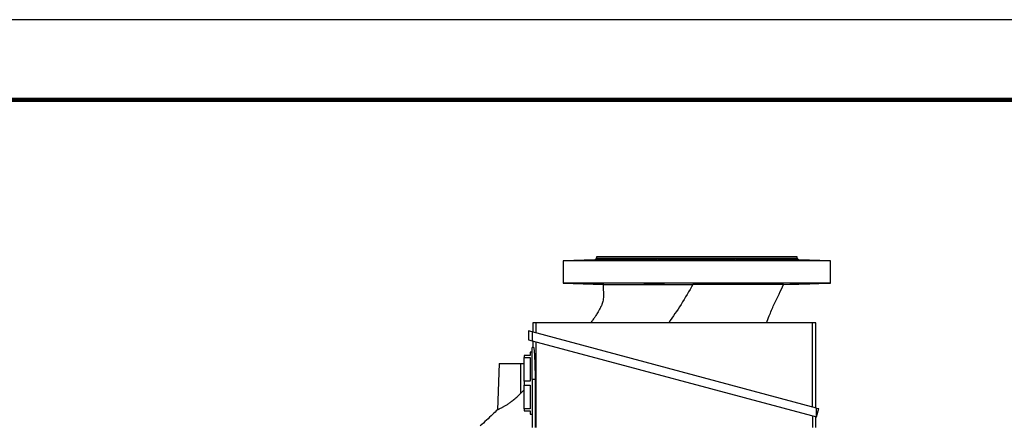
# Model space of a CAD drawing. Units: millimetres. Extents: x -4 to 213, y 0 to 297.
# Drawn here: x 117 to 179, y 272 to 297 of the extents above; entities that cross this region are included whole.
import ezdxf

# ---------------------------------------------------------------- set-up
doc = ezdxf.new("R2010")
doc.units = ezdxf.units.MM

msp = doc.modelspace()

# ---------------------------------------------------------------- linework, layer by layer
at = {"color": 7, "linetype": 'Continuous', "lineweight": 25}
for p, q in [((210, 297), (0, 297)), ((152.9779, 282.00149), (151.01214, 281.95001)), ((153.07881, 282.20064), (153.07522, 282.09797)), ((159.34547, 282.20064), (153.07881, 282.20064)), ((156.88269, 282.00149), (153.47345, 282.00149)), ((161.75617, 282.00149), (156.93478, 282.00149)), ((165.61214, 282.20064), (159.34547, 282.20064)), ((165.2175, 282.00149), (161.80826, 282.00149)), ((165.61573, 282.09797), (165.61214, 282.20064)), ((167.67881, 281.95001), (165.71305, 282.00149)), ((151.01214, 281.95001), (151.01214, 280.53813)), ((167.67881, 281.95001), (151.01214, 281.95001)), ((167.67881, 280.53813), (167.67881, 281.95001)), ((151.01214, 280.53813), (153.49906, 280.47301)), ((167.67881, 280.53813), (151.01214, 280.53813)), ((164.76392, 280.4618), (167.67881, 280.53813)), ((149.11214, 278.06731), (149.11214, 277.49549)), ((149.33099, 278.06731), (149.11214, 278.06731)), ((149.33099, 277.43685), (149.33099, 278.06731)), ((166.55996, 278.06731), (149.33099, 278.06731)), ((166.55996, 272.82036), (166.55996, 278.06731)), ((166.77881, 278.06731), (166.55996, 278.06731)), ((166.77881, 272.76172), (166.77881, 278.06731)), ((148.84873, 277.56607), (148.84873, 277.01392)), ((149.07881, 277.50442), (148.84873, 277.56607)), ((149.07881, 277.50442), (149.07881, 276.95227)), ((166.81214, 272.75279), (149.07881, 277.50442)), ((148.84873, 277.01392), (149.07881, 276.95227)), ((149.07881, 276.95227), (166.81214, 272.20064)), ((149.16045, 276.53397), (149.07881, 276.53397)), ((149.07881, 274.53397), (149.07881, 276.53397)), ((149.11214, 276.94334), (149.11214, 276.53397)), ((149.33099, 271.53397), (149.33099, 276.8847)), ((148.57881, 276.03397), (148.57881, 275.90893)), ((148.94547, 276.03397), (148.57881, 276.03397)), ((148.57881, 275.90893), (148.94547, 275.90893)), ((148.57881, 274.42569), (148.57881, 275.90893)), ((149.07881, 276.23397), (148.94547, 276.23397)), ((148.94547, 276.23397), (148.94547, 276.03397)), ((148.94547, 275.90893), (148.94547, 274.42569)), ((147.01214, 275.53397), (146.91131, 272.64663)), ((147.01214, 275.53397), (148.34547, 275.53397)), ((148.34547, 275.53397), (148.34547, 273.65746)), ((148.34547, 275.53397), (148.57881, 275.53397)), ((148.57881, 274.42569), (148.57881, 274.17559)), ((148.94547, 274.42569), (148.57881, 274.42569)), ((148.57881, 274.17559), (148.94547, 274.17559)), ((148.57881, 272.69235), (148.57881, 274.17559)), ((148.94547, 274.17559), (148.94547, 272.69235)), ((149.2542, 274.53397), (149.07881, 274.53397)), ((149.07881, 274.53397), (149.07881, 271.53397)), ((149.2542, 274.53397), (149.2542, 271.53397)), ((148.34547, 273.65746), (148.57881, 273.88893)), ((166.81214, 272.20064), (166.81214, 272.75279)), ((166.81214, 272.75279), (166.95018, 272.7158)), ((148.57881, 272.69235), (148.57881, 272.56731)), ((148.94547, 272.69235), (148.57881, 272.69235)), ((148.57881, 272.56731), (148.94547, 272.56731)), ((148.94547, 272.56731), (148.94547, 272.36731)), ((148.94547, 272.36731), (149.07881, 272.36731)), ((166.55996, 272.26821), (166.55996, 271.53397)), ((166.77881, 271.53397), (166.77881, 272.20957)), ((166.81214, 272.20064), (166.95018, 272.7158))]:
    msp.add_line(p, q, dxfattribs=at)
at = {"color": 7, "linetype": 'Continuous', "lineweight": 140}
msp.add_line((205, 292), (5, 292), dxfattribs=at)
at = {"color": 8, "linetype": 'Continuous', "lineweight": 25}
for p, q in [((153.45187, 282.00149), (152.9779, 282.00149)), ((165.61573, 282.09797), (153.07522, 282.09797)), ((165.71305, 282.00149), (165.23908, 282.00149))]:
    msp.add_line(p, q, dxfattribs=at)
at = {"color": 7, "linetype": 'Continuous', "lineweight": 25}
for centre, start, end in [((152.97528, 282.10146), 271.5, 358), ((165.71567, 282.10146), 182, 268.5)]:
    msp.add_arc(centre, 0.1, start, end, dxfattribs=at)
for points, knots in [([(153.47345, 282.00149), (153.48752, 282.00144), (153.49761, 282.00127), (153.50702, 282.00086), (153.5092, 282.00069), (153.51159, 282.00031), (153.51179, 282.00009), (153.50939, 281.99935), (153.50389, 281.99877), (153.48515, 281.99743), (153.47173, 281.99666), (153.43806, 281.995), (153.41779, 281.99411), (153.38214, 281.99268), (153.36933, 281.99219), (153.34246, 281.99119), (153.32836, 281.99069), (153.28407, 281.98915), (153.25188, 281.9881), (153.18227, 281.98595), (153.1459, 281.98488), (153.08905, 281.98329), (153.06973, 281.98277), (153.03029, 281.98172), (153.01012, 281.98119), (152.94972, 281.97966), (152.9092, 281.97868), (152.82766, 281.97679), (152.78636, 281.97588), (152.70669, 281.97422), (152.66791, 281.97345), (152.61134, 281.97239), (152.59273, 281.97205), (152.55683, 281.97143), (152.53946, 281.97114), (152.48901, 281.97032), (152.45751, 281.96986), (152.39957, 281.96911), (152.37387, 281.96883), (152.34006, 281.96854), (152.32958, 281.96847), (152.31026, 281.96837), (152.30141, 281.96835), (152.27789, 281.96835), (152.266, 281.96844), (152.24974, 281.96882), (152.24545, 281.9691), (152.24492, 281.96984), (152.24854, 281.9703), (152.25995, 281.97112), (152.26477, 281.97141), (152.27621, 281.97204), (152.28949, 281.9727), (152.30638, 281.97343), (152.3251, 281.9742), (152.33542, 281.97461), (152.36891, 281.97587), (152.39424, 281.97676), (152.43658, 281.97817), (152.45143, 281.97865), (152.48262, 281.97964), (152.49898, 281.98015), (152.54932, 281.98168), (152.58489, 281.98273), (152.64129, 281.98433), (152.66054, 281.98487), (152.69931, 281.98594), (152.73852, 281.98701), (152.7786, 281.98806), (152.81912, 281.98912), (152.83971, 281.98964), (152.90127, 281.99119), (152.94186, 281.99218), (153.00208, 281.9936), (153.02205, 281.99407), (153.06175, 281.99497), (153.08138, 281.9954), (153.13872, 281.99665), (153.17523, 281.9974), (153.22742, 281.99842), (153.24448, 281.99874), (153.27718, 281.99933), (153.29282, 281.99959), (153.33766, 282.00032), (153.3648, 282.00071), (153.41338, 282.00127), (153.43441, 282.00144), (153.45187, 282.00149)], [0, 0, 0, 0, 0.03125, 0.03125, 0.046875, 0.046875, 0.0625, 0.0625, 0.09375, 0.09375, 0.125, 0.125, 0.15625, 0.15625, 0.171875, 0.171875, 0.1875, 0.1875, 0.21875, 0.21875, 0.25, 0.25, 0.265625, 0.265625, 0.28125, 0.28125, 0.3125, 0.3125, 0.34375, 0.34375, 0.375, 0.375, 0.390625, 0.390625, 0.40625, 0.40625, 0.4375, 0.4375, 0.46875, 0.46875, 0.484375, 0.484375, 0.5, 0.5, 0.53125, 0.53125, 0.5625, 0.5625, 0.59375, 0.59375, 0.609375, 0.609375, 0.625, 0.640625, 0.640625, 0.65625, 0.65625, 0.6875, 0.6875, 0.703125, 0.703125, 0.71875, 0.71875, 0.75, 0.75, 0.765625, 0.765625, 0.78125, 0.796875, 0.796875, 0.8125, 0.8125, 0.84375, 0.84375, 0.859375, 0.859375, 0.875, 0.875, 0.90625, 0.90625, 0.921875, 0.921875, 0.9375, 0.9375, 0.96875, 0.96875, 1, 1, 1, 1]), ([(156.93478, 282.00149), (156.97214, 282.00144), (157.0072, 282.00127), (157.05647, 282.00086), (157.07234, 282.00069), (157.10294, 282.00031), (157.11772, 282.00009), (157.15942, 281.99935), (157.18402, 281.99877), (157.22688, 281.99743), (157.2452, 281.99666), (157.27387, 281.995), (157.28446, 281.99411), (157.29464, 281.99268), (157.29707, 281.99219), (157.2999, 281.99119), (157.30032, 281.99069), (157.29865, 281.98915), (157.29364, 281.9881), (157.27559, 281.98595), (157.26282, 281.98488), (157.23826, 281.98329), (157.22917, 281.98277), (157.20914, 281.98172), (157.19815, 281.98119), (157.16308, 281.97966), (157.13673, 281.97868), (157.07816, 281.97679), (157.04565, 281.97588), (156.9773, 281.97422), (156.94122, 281.97345), (156.88417, 281.97239), (156.86462, 281.97205), (156.82537, 281.97143), (156.80557, 281.97114), (156.74566, 281.97032), (156.70492, 281.96986), (156.62258, 281.96911), (156.58206, 281.96883), (156.52223, 281.96854), (156.50245, 281.96847), (156.46321, 281.96837), (156.44372, 281.96835), (156.38703, 281.96835), (156.35113, 281.96844), (156.28309, 281.96882), (156.25082, 281.9691), (156.19285, 281.96984), (156.16676, 281.9703), (156.13207, 281.97112), (156.12126, 281.97141), (156.1016, 281.97204), (156.08377, 281.9727), (156.06954, 281.97343), (156.05714, 281.9742), (156.05184, 281.97461), (156.03888, 281.97587), (156.03425, 281.97676), (156.03313, 281.97817), (156.03373, 281.97865), (156.03694, 281.97964), (156.03956, 281.98015), (156.0503, 281.98168), (156.06127, 281.98273), (156.08354, 281.98433), (156.09193, 281.98487), (156.1103, 281.98594), (156.13035, 281.98701), (156.1537, 281.98806), (156.17873, 281.98912), (156.19217, 281.98964), (156.23446, 281.99119), (156.26515, 281.99218), (156.31481, 281.9936), (156.33198, 281.99407), (156.36757, 281.99497), (156.38591, 281.9954), (156.44165, 281.99665), (156.48011, 281.9974), (156.53973, 281.99842), (156.56004, 281.99874), (156.60071, 281.99933), (156.62105, 281.99959), (156.68203, 282.00032), (156.72268, 282.00071), (156.80396, 282.00127), (156.84392, 282.00144), (156.88269, 282.00149)], [0, 0, 0, 0, 0.03125, 0.03125, 0.046875, 0.046875, 0.0625, 0.0625, 0.09375, 0.09375, 0.125, 0.125, 0.15625, 0.15625, 0.171875, 0.171875, 0.1875, 0.1875, 0.21875, 0.21875, 0.25, 0.25, 0.265625, 0.265625, 0.28125, 0.28125, 0.3125, 0.3125, 0.34375, 0.34375, 0.375, 0.375, 0.390625, 0.390625, 0.40625, 0.40625, 0.4375, 0.4375, 0.46875, 0.46875, 0.484375, 0.484375, 0.5, 0.5, 0.53125, 0.53125, 0.5625, 0.5625, 0.59375, 0.59375, 0.609375, 0.609375, 0.625, 0.640625, 0.640625, 0.65625, 0.65625, 0.6875, 0.6875, 0.703125, 0.703125, 0.71875, 0.71875, 0.75, 0.75, 0.765625, 0.765625, 0.78125, 0.796875, 0.796875, 0.8125, 0.8125, 0.84375, 0.84375, 0.859375, 0.859375, 0.875, 0.875, 0.90625, 0.90625, 0.921875, 0.921875, 0.9375, 0.9375, 0.96875, 0.96875, 1, 1, 1, 1]), ([(161.80826, 282.00149), (161.84703, 282.00144), (161.88652, 282.00127), (161.94679, 282.00086), (161.96706, 282.00069), (162.00794, 282.00031), (162.02864, 282.00009), (162.09001, 281.99935), (162.1303, 281.99877), (162.20965, 281.99743), (162.24898, 281.99666), (162.3232, 281.995), (162.35844, 281.99411), (162.40849, 281.99268), (162.42474, 281.99219), (162.45561, 281.99119), (162.4703, 281.99069), (162.51222, 281.98915), (162.53734, 281.9881), (162.58141, 281.98595), (162.59973, 281.98488), (162.62185, 281.98329), (162.62832, 281.98277), (162.63942, 281.98172), (162.64405, 281.98119), (162.65486, 281.97966), (162.65812, 281.97868), (162.65683, 281.97679), (162.65214, 281.97588), (162.63516, 281.97422), (162.62291, 281.97345), (162.5988, 281.97239), (162.58977, 281.97205), (162.57015, 281.97143), (162.55952, 281.97114), (162.52525, 281.97032), (162.49913, 281.96986), (162.44062, 281.96911), (162.40902, 281.96883), (162.35823, 281.96854), (162.34072, 281.96847), (162.30455, 281.96837), (162.28585, 281.96835), (162.22919, 281.96835), (162.1903, 281.96844), (162.11034, 281.96882), (162.069, 281.9691), (161.98755, 281.96984), (161.94703, 281.9703), (161.88656, 281.97112), (161.86645, 281.97141), (161.8272, 281.97204), (161.78871, 281.9727), (161.7517, 281.97343), (161.71544, 281.9742), (161.69762, 281.97461), (161.6458, 281.97587), (161.61393, 281.97676), (161.57, 281.97817), (161.55601, 281.97865), (161.52935, 281.97964), (161.51671, 281.98015), (161.48155, 281.98168), (161.4615, 281.98273), (161.43659, 281.98433), (161.42919, 281.98487), (161.41641, 281.98594), (161.40555, 281.98701), (161.3985, 281.98806), (161.39338, 281.98912), (161.39179, 281.98964), (161.39004, 281.99119), (161.39285, 281.99218), (161.40286, 281.9936), (161.40717, 281.99407), (161.4178, 281.99497), (161.42411, 281.9954), (161.44561, 281.99665), (161.46348, 281.9974), (161.49561, 281.99842), (161.50728, 281.99874), (161.53209, 281.99933), (161.5452, 281.99959), (161.58661, 282.00032), (161.61696, 282.00071), (161.68332, 282.00127), (161.71881, 282.00144), (161.75617, 282.00149)], [0, 0, 0, 0, 0.03125, 0.03125, 0.046875, 0.046875, 0.0625, 0.0625, 0.09375, 0.09375, 0.125, 0.125, 0.15625, 0.15625, 0.171875, 0.171875, 0.1875, 0.1875, 0.21875, 0.21875, 0.25, 0.25, 0.265625, 0.265625, 0.28125, 0.28125, 0.3125, 0.3125, 0.34375, 0.34375, 0.375, 0.375, 0.390625, 0.390625, 0.40625, 0.40625, 0.4375, 0.4375, 0.46875, 0.46875, 0.484375, 0.484375, 0.5, 0.5, 0.53125, 0.53125, 0.5625, 0.5625, 0.59375, 0.59375, 0.609375, 0.609375, 0.625, 0.640625, 0.640625, 0.65625, 0.65625, 0.6875, 0.6875, 0.703125, 0.703125, 0.71875, 0.71875, 0.75, 0.75, 0.765625, 0.765625, 0.78125, 0.796875, 0.796875, 0.8125, 0.8125, 0.84375, 0.84375, 0.859375, 0.859375, 0.875, 0.875, 0.90625, 0.90625, 0.921875, 0.921875, 0.9375, 0.9375, 0.96875, 0.96875, 1, 1, 1, 1]), ([(165.23908, 282.00149), (165.25654, 282.00144), (165.27733, 282.00127), (165.31329, 282.00086), (165.32608, 282.00069), (165.35331, 282.00031), (165.3678, 282.00009), (165.41289, 281.99935), (165.44527, 281.99877), (165.51462, 281.99743), (165.55193, 281.99666), (165.62822, 281.995), (165.66747, 281.99411), (165.72806, 281.99268), (165.74862, 281.99219), (165.78944, 281.99119), (165.80981, 281.99069), (165.87076, 281.98915), (165.91128, 281.9881), (165.99167, 281.98595), (166.03034, 281.98488), (166.08618, 281.98329), (166.10442, 281.98277), (166.14016, 281.98172), (166.15769, 281.98119), (166.20805, 281.97966), (166.23901, 281.97868), (166.29575, 281.97679), (166.32163, 281.97588), (166.36596, 281.97422), (166.38473, 281.97345), (166.40767, 281.97239), (166.41445, 281.97205), (166.42596, 281.97143), (166.43073, 281.97114), (166.44217, 281.97032), (166.44597, 281.96986), (166.44557, 281.96911), (166.4414, 281.96883), (166.42939, 281.96854), (166.42442, 281.96847), (166.41251, 281.96837), (166.40554, 281.96835), (166.3821, 281.96835), (166.36302, 281.96844), (166.31797, 281.96882), (166.29177, 281.9691), (166.23455, 281.96984), (166.20334, 281.9703), (166.15252, 281.97112), (166.13489, 281.97141), (166.09904, 281.97204), (166.06243, 281.9727), (166.02432, 281.97343), (165.98545, 281.9742), (165.96555, 281.97461), (165.90523, 281.97587), (165.86478, 281.97676), (165.80377, 281.97817), (165.78338, 281.97865), (165.74248, 281.97964), (165.72197, 281.98015), (165.66151, 281.98168), (165.62219, 281.98273), (165.56469, 281.98433), (165.54585, 281.98487), (165.50939, 281.98594), (165.47399, 281.98701), (165.44066, 281.98806), (165.40839, 281.98912), (165.3927, 281.98964), (165.34794, 281.99119), (165.32122, 281.99218), (165.28572, 281.9936), (165.27466, 281.99407), (165.2541, 281.99497), (165.24467, 281.9954), (165.21934, 281.99665), (165.20616, 281.9974), (165.19196, 281.99842), (165.18816, 281.99874), (165.18257, 281.99933), (165.18079, 281.99959), (165.17836, 282.00032), (165.18064, 282.00071), (165.1932, 282.00127), (165.20343, 282.00144), (165.2175, 282.00149)], [0, 0, 0, 0, 0.03125, 0.03125, 0.046875, 0.046875, 0.0625, 0.0625, 0.09375, 0.09375, 0.125, 0.125, 0.15625, 0.15625, 0.171875, 0.171875, 0.1875, 0.1875, 0.21875, 0.21875, 0.25, 0.25, 0.265625, 0.265625, 0.28125, 0.28125, 0.3125, 0.3125, 0.34375, 0.34375, 0.375, 0.375, 0.390625, 0.390625, 0.40625, 0.40625, 0.4375, 0.4375, 0.46875, 0.46875, 0.484375, 0.484375, 0.5, 0.5, 0.53125, 0.53125, 0.5625, 0.5625, 0.59375, 0.59375, 0.609375, 0.609375, 0.625, 0.640625, 0.640625, 0.65625, 0.65625, 0.6875, 0.6875, 0.703125, 0.703125, 0.71875, 0.71875, 0.75, 0.75, 0.765625, 0.765625, 0.78125, 0.796875, 0.796875, 0.8125, 0.8125, 0.84375, 0.84375, 0.859375, 0.859375, 0.875, 0.875, 0.90625, 0.90625, 0.921875, 0.921875, 0.9375, 0.9375, 0.96875, 0.96875, 1, 1, 1, 1]), ([(153.15659, 280.50295), (153.19525, 280.50186), (153.2317, 280.50078), (153.28319, 280.49917), (153.29982, 280.49863), (153.33198, 280.49756), (153.34755, 280.49703), (153.39162, 280.49548), (153.41781, 280.49448), (153.46389, 280.49259), (153.48381, 280.49168), (153.51551, 280.49005), (153.52757, 280.48931), (153.53984, 280.48833), (153.54293, 280.48802), (153.54703, 280.48746), (153.54908, 280.48696), (153.54711, 280.48656), (153.54309, 280.48621), (153.54004, 280.48607), (153.52787, 280.48572), (153.51586, 280.4856), (153.49218, 280.4856), (153.48333, 280.48563), (153.46367, 280.48574), (153.45291, 280.48583), (153.41837, 280.48618), (153.39219, 280.48653), (153.34818, 280.48721), (153.33262, 280.48746), (153.30042, 280.48802), (153.28378, 280.48832), (153.23227, 280.4893), (153.19582, 280.49003), (153.11855, 280.49168), (153.07886, 280.49257), (153.01814, 280.49399), (152.99769, 280.49448), (152.95633, 280.49547), (152.93534, 280.49599), (152.87301, 280.49755), (152.83195, 280.49861), (152.75076, 280.50076), (152.71047, 280.50186), (152.63314, 280.50404), (152.59669, 280.50511), (152.54519, 280.50666), (152.52856, 280.50718), (152.4964, 280.50819), (152.48082, 280.50869), (152.43676, 280.51014), (152.41056, 280.51105), (152.36448, 280.51277), (152.34456, 280.51357), (152.31286, 280.51501), (152.3008, 280.51565), (152.28853, 280.5165), (152.28543, 280.51676), (152.28134, 280.51723), (152.27929, 280.51766), (152.28127, 280.518), (152.28528, 280.51829), (152.28833, 280.51841), (152.30051, 280.5187), (152.31251, 280.5188), (152.3362, 280.5188), (152.34505, 280.51878), (152.3647, 280.51868), (152.37547, 280.51861), (152.41001, 280.51831), (152.43618, 280.51803), (152.4802, 280.51745), (152.49576, 280.51723), (152.52795, 280.51676), (152.54459, 280.5165), (152.5961, 280.51566), (152.63255, 280.51502), (152.70983, 280.51357), (152.74952, 280.51278), (152.81024, 280.5115), (152.8307, 280.51106), (152.87206, 280.51014), (152.89304, 280.50966), (152.95537, 280.50821), (152.99644, 280.50721), (153.07763, 280.50513), (153.11792, 280.50404), (153.15659, 280.50295)], [0, 0, 0, 0, 0.03125, 0.03125, 0.046875, 0.046875, 0.0625, 0.0625, 0.09375, 0.09375, 0.125, 0.125, 0.15625, 0.15625, 0.171875, 0.171875, 0.1875, 0.203125, 0.203125, 0.21875, 0.21875, 0.25, 0.25, 0.265625, 0.265625, 0.28125, 0.28125, 0.3125, 0.3125, 0.328125, 0.328125, 0.34375, 0.34375, 0.375, 0.375, 0.40625, 0.40625, 0.421875, 0.421875, 0.4375, 0.4375, 0.46875, 0.46875, 0.5, 0.5, 0.53125, 0.53125, 0.546875, 0.546875, 0.5625, 0.5625, 0.59375, 0.59375, 0.625, 0.625, 0.65625, 0.65625, 0.671875, 0.671875, 0.6875, 0.703125, 0.703125, 0.71875, 0.71875, 0.75, 0.75, 0.765625, 0.765625, 0.78125, 0.78125, 0.8125, 0.8125, 0.828125, 0.828125, 0.84375, 0.84375, 0.875, 0.875, 0.90625, 0.90625, 0.921875, 0.921875, 0.9375, 0.9375, 0.96875, 0.96875, 1, 1, 1, 1]), ([(153.49504, 280.47295), (153.49999, 280.35225), (153.51008, 280.10618), (153.52347, 279.80348), (153.51511, 279.56794), (153.47921, 279.36641), (153.40106, 279.15222), (153.28645, 278.94386), (153.19238, 278.77482), (153.11437, 278.64452), (153.03298, 278.51378), (152.92993, 278.35723), (152.82066, 278.19934), (152.74387, 278.1003), (152.71828, 278.06731)], [0, 0, 0, 0, 0.13837992, 0.28211701, 0.3470015, 0.40784485, 0.51588247, 0.60623783, 0.68006376, 0.73749071, 0.78017225, 0.85645963, 0.95217742, 1, 1, 1, 1]), ([(153.49907, 280.47312), (153.4981, 280.47312), (153.49519, 280.47312), (153.52483, 280.4731), (153.58213, 280.47306), (153.67558, 280.47299), (153.82391, 280.47288), (154.02009, 280.47272), (154.23643, 280.47255), (154.46521, 280.47235), (154.7664, 280.47209), (155.10655, 280.47179), (155.44638, 280.47147), (155.78311, 280.47115), (156.1997, 280.47074), (156.63892, 280.4703), (157.05522, 280.46987), (157.46031, 280.46944), (157.94737, 280.46892), (158.51423, 280.46831), (158.91047, 280.46787), (159.10696, 280.46765)], [0, 0, 0, 0, 0.02361085, 0.07163763, 0.11599326, 0.16056187, 0.21971351, 0.28871965, 0.33291248, 0.37731925, 0.43626638, 0.50504046, 0.54905794, 0.59328948, 0.65155923, 0.71969999, 0.76247941, 0.80545566, 0.86551384, 0.93330969, 1, 1, 1, 1]), ([(157.26669, 280.50295), (157.2827, 280.50186), (157.29466, 280.50078), (157.30676, 280.49917), (157.30981, 280.49863), (157.31392, 280.49756), (157.31496, 280.49703), (157.31499, 280.49548), (157.31096, 280.49448), (157.29491, 280.49259), (157.2827, 280.49168), (157.25113, 280.49005), (157.23173, 280.48931), (157.19708, 280.48833), (157.18459, 280.48802), (157.1583, 280.48746), (157.13056, 280.48696), (157.09999, 280.48656), (157.06798, 280.48621), (157.05117, 280.48607), (156.99916, 280.48572), (156.96272, 280.4856), (156.90546, 280.4856), (156.88594, 280.48563), (156.84601, 280.48574), (156.82571, 280.48583), (156.76474, 280.48618), (156.72367, 280.48653), (156.66141, 280.48721), (156.64043, 280.48746), (156.599, 280.48802), (156.57853, 280.48832), (156.51778, 280.4893), (156.4782, 280.49003), (156.40094, 280.49168), (156.3644, 280.49257), (156.31293, 280.49399), (156.29631, 280.49448), (156.26418, 280.49547), (156.24861, 280.49599), (156.20454, 280.49755), (156.17836, 280.49861), (156.13233, 280.50076), (156.11243, 280.50186), (156.0804, 280.50404), (156.06844, 280.50511), (156.05633, 280.50666), (156.05327, 280.50718), (156.04916, 280.50819), (156.04812, 280.50869), (156.0481, 280.51014), (156.05212, 280.51105), (156.06817, 280.51277), (156.08038, 280.51357), (156.11196, 280.51501), (156.13136, 280.51565), (156.16601, 280.5165), (156.1785, 280.51676), (156.20479, 280.51723), (156.23253, 280.51766), (156.2631, 280.518), (156.29512, 280.51829), (156.31193, 280.51841), (156.36394, 280.5187), (156.40038, 280.5188), (156.45763, 280.5188), (156.47715, 280.51878), (156.51709, 280.51868), (156.53739, 280.51861), (156.59836, 280.51831), (156.63943, 280.51803), (156.70169, 280.51745), (156.72267, 280.51723), (156.7641, 280.51676), (156.78458, 280.5165), (156.84532, 280.51566), (156.8849, 280.51502), (156.96217, 280.51357), (156.99871, 280.51278), (157.05018, 280.5115), (157.0668, 280.51106), (157.09894, 280.51014), (157.11451, 280.50966), (157.15857, 280.50821), (157.18475, 280.50721), (157.23078, 280.50513), (157.25067, 280.50404), (157.26669, 280.50295)], [0, 0, 0, 0, 0.03125, 0.03125, 0.046875, 0.046875, 0.0625, 0.0625, 0.09375, 0.09375, 0.125, 0.125, 0.15625, 0.15625, 0.171875, 0.171875, 0.1875, 0.203125, 0.203125, 0.21875, 0.21875, 0.25, 0.25, 0.265625, 0.265625, 0.28125, 0.28125, 0.3125, 0.3125, 0.328125, 0.328125, 0.34375, 0.34375, 0.375, 0.375, 0.40625, 0.40625, 0.421875, 0.421875, 0.4375, 0.4375, 0.46875, 0.46875, 0.5, 0.5, 0.53125, 0.53125, 0.546875, 0.546875, 0.5625, 0.5625, 0.59375, 0.59375, 0.625, 0.625, 0.65625, 0.65625, 0.671875, 0.671875, 0.6875, 0.703125, 0.703125, 0.71875, 0.71875, 0.75, 0.75, 0.765625, 0.765625, 0.78125, 0.78125, 0.8125, 0.8125, 0.828125, 0.828125, 0.84375, 0.84375, 0.875, 0.875, 0.90625, 0.90625, 0.921875, 0.921875, 0.9375, 0.9375, 0.96875, 0.96875, 1, 1, 1, 1]), ([(164.76392, 280.4618), (164.76392, 280.4618), (164.75466, 280.46181), (164.71829, 280.46185), (164.69118, 280.46187), (164.61919, 280.46194), (164.57432, 280.46199), (164.49341, 280.46206), (164.4641, 280.46209), (164.40112, 280.46215), (164.36759, 280.46219), (164.18989, 280.46236), (164.01594, 280.46253), (163.75911, 280.46279), (163.70576, 280.46284), (163.6227, 280.46292), (163.59451, 280.46295), (163.53711, 280.46301), (163.50789, 280.46304), (163.36003, 280.46318), (163.23557, 280.46331), (162.84421, 280.4637), (162.55952, 280.46399), (162.17323, 280.46438), (162.09423, 280.46446), (161.93472, 280.46463), (161.85408, 280.46471), (161.60956, 280.46496), (161.44309, 280.46514), (161.10333, 280.46549), (160.93004, 280.46568), (160.66492, 280.46596), (160.57568, 280.46605), (160.39545, 280.46624), (160.30434, 280.46634), (159.84851, 280.46683), (159.47978, 280.46723), (159.10696, 280.46765)], [0, 0, 0, 0, 0.0625, 0.0625, 0.125, 0.125, 0.1875, 0.1875, 0.21875, 0.21875, 0.25, 0.25, 0.375, 0.375, 0.40625, 0.40625, 0.421875, 0.421875, 0.4375, 0.4375, 0.5, 0.5, 0.625, 0.625, 0.65625, 0.65625, 0.6875, 0.6875, 0.75, 0.75, 0.8125, 0.8125, 0.84375, 0.84375, 0.875, 0.875, 1, 1, 1, 1]), ([(162.59451, 280.50295), (162.57849, 280.50186), (162.55895, 280.50078), (162.52458, 280.49917), (162.51227, 280.49863), (162.48592, 280.49756), (162.47182, 280.49703), (162.42779, 280.49548), (162.3959, 280.49448), (162.32712, 280.49259), (162.28993, 280.49168), (162.21358, 280.49005), (162.17409, 280.48931), (162.11283, 280.48833), (162.09207, 280.48802), (162.05078, 280.48746), (162.00951, 280.48696), (161.96825, 280.48656), (161.92699, 280.48621), (161.90626, 280.48607), (161.84489, 280.48572), (161.80536, 280.4856), (161.74807, 280.4856), (161.72932, 280.48563), (161.6925, 280.48574), (161.67455, 280.48583), (161.62287, 280.48618), (161.59096, 280.48653), (161.54693, 280.48721), (161.53283, 280.48746), (161.50643, 280.48802), (161.49411, 280.48832), (161.45972, 280.4893), (161.44019, 280.49003), (161.4082, 280.49168), (161.39622, 280.49257), (161.38414, 280.49399), (161.38109, 280.49448), (161.37701, 280.49547), (161.37598, 280.49599), (161.37598, 280.49755), (161.38003, 280.49861), (161.39611, 280.50076), (161.40827, 280.50186), (161.4403, 280.50404), (161.45984, 280.50511), (161.4942, 280.50666), (161.50651, 280.50718), (161.53287, 280.50819), (161.54697, 280.50869), (161.591, 280.51014), (161.62288, 280.51105), (161.69167, 280.51277), (161.72886, 280.51357), (161.80521, 280.51501), (161.84471, 280.51565), (161.90597, 280.5165), (161.92673, 280.51676), (161.96801, 280.51723), (162.00929, 280.51766), (162.05055, 280.518), (162.09181, 280.51829), (162.11254, 280.51841), (162.17391, 280.5187), (162.21344, 280.5188), (162.27073, 280.5188), (162.28948, 280.51878), (162.3263, 280.51868), (162.34425, 280.51861), (162.39593, 280.51831), (162.42784, 280.51803), (162.47188, 280.51745), (162.48598, 280.51723), (162.51238, 280.51676), (162.5247, 280.5165), (162.5591, 280.51566), (162.57862, 280.51502), (162.61062, 280.51357), (162.6226, 280.51278), (162.63468, 280.5115), (162.63772, 280.51106), (162.64181, 280.51014), (162.64284, 280.50966), (162.64283, 280.50821), (162.63878, 280.50721), (162.62269, 280.50513), (162.61053, 280.50404), (162.59451, 280.50295)], [0, 0, 0, 0, 0.03125, 0.03125, 0.046875, 0.046875, 0.0625, 0.0625, 0.09375, 0.09375, 0.125, 0.125, 0.15625, 0.15625, 0.171875, 0.171875, 0.1875, 0.203125, 0.203125, 0.21875, 0.21875, 0.25, 0.25, 0.265625, 0.265625, 0.28125, 0.28125, 0.3125, 0.3125, 0.328125, 0.328125, 0.34375, 0.34375, 0.375, 0.375, 0.40625, 0.40625, 0.421875, 0.421875, 0.4375, 0.4375, 0.46875, 0.46875, 0.5, 0.5, 0.53125, 0.53125, 0.546875, 0.546875, 0.5625, 0.5625, 0.59375, 0.59375, 0.625, 0.625, 0.65625, 0.65625, 0.671875, 0.671875, 0.6875, 0.703125, 0.703125, 0.71875, 0.71875, 0.75, 0.75, 0.765625, 0.765625, 0.78125, 0.78125, 0.8125, 0.8125, 0.828125, 0.828125, 0.84375, 0.84375, 0.875, 0.875, 0.90625, 0.90625, 0.921875, 0.921875, 0.9375, 0.9375, 0.96875, 0.96875, 1, 1, 1, 1]), ([(163.69651, 278.06731), (163.75141, 278.21337), (163.89476, 278.59475), (164.14665, 279.20088), (164.46887, 279.84315), (164.66909, 280.26496), (164.76279, 280.46234)], [0, 0, 0, 0, 0.17846651, 0.46598471, 0.75011177, 1, 1, 1, 1]), ([(166.0191, 280.50295), (165.98043, 280.50186), (165.94084, 280.50078), (165.88013, 280.49917), (165.85966, 280.49863), (165.81829, 280.49756), (165.7973, 280.49703), (165.73501, 280.49548), (165.69395, 280.49448), (165.61272, 280.49259), (165.57234, 280.49168), (165.49594, 280.49005), (165.45949, 280.48931), (165.40749, 280.48833), (165.39062, 280.48802), (165.35854, 280.48746), (165.3279, 280.48696), (165.30012, 280.48656), (165.27379, 280.48621), (165.26129, 280.48607), (165.2265, 280.48572), (165.20703, 280.4856), (165.18327, 280.4856), (165.17627, 280.48563), (165.16413, 280.48574), (165.15905, 280.48583), (165.14693, 280.48618), (165.14288, 280.48653), (165.14287, 280.48721), (165.1439, 280.48746), (165.148, 280.48802), (165.15105, 280.48832), (165.16316, 280.4893), (165.17512, 280.49003), (165.20714, 280.49168), (165.22673, 280.49257), (165.26113, 280.49399), (165.27344, 280.49448), (165.29979, 280.49547), (165.3139, 280.49599), (165.35798, 280.49755), (165.38988, 280.49861), (165.45866, 280.50076), (165.49575, 280.50186), (165.57308, 280.50404), (165.61267, 280.50511), (165.67338, 280.50666), (165.69384, 280.50718), (165.73522, 280.50819), (165.75621, 280.50869), (165.8185, 280.51014), (165.85957, 280.51105), (165.94079, 280.51277), (165.98118, 280.51357), (166.05758, 280.51501), (166.09404, 280.51565), (166.14603, 280.5165), (166.1629, 280.51676), (166.19499, 280.51723), (166.22562, 280.51766), (166.2534, 280.518), (166.27974, 280.51829), (166.29224, 280.51841), (166.32702, 280.5187), (166.34649, 280.5188), (166.37025, 280.5188), (166.37725, 280.51878), (166.38939, 280.51868), (166.39447, 280.51861), (166.40659, 280.51831), (166.41064, 280.51803), (166.41066, 280.51745), (166.40963, 280.51723), (166.40553, 280.51676), (166.40248, 280.5165), (166.39038, 280.51566), (166.37841, 280.51502), (166.34639, 280.51357), (166.3268, 280.51278), (166.2924, 280.5115), (166.28009, 280.51106), (166.25373, 280.51014), (166.23962, 280.50966), (166.19554, 280.50821), (166.16363, 280.50721), (166.09485, 280.50513), (166.05776, 280.50404), (166.0191, 280.50295)], [0, 0, 0, 0, 0.03125, 0.03125, 0.046875, 0.046875, 0.0625, 0.0625, 0.09375, 0.09375, 0.125, 0.125, 0.15625, 0.15625, 0.171875, 0.171875, 0.1875, 0.203125, 0.203125, 0.21875, 0.21875, 0.25, 0.25, 0.265625, 0.265625, 0.28125, 0.28125, 0.3125, 0.3125, 0.328125, 0.328125, 0.34375, 0.34375, 0.375, 0.375, 0.40625, 0.40625, 0.421875, 0.421875, 0.4375, 0.4375, 0.46875, 0.46875, 0.5, 0.5, 0.53125, 0.53125, 0.546875, 0.546875, 0.5625, 0.5625, 0.59375, 0.59375, 0.625, 0.625, 0.65625, 0.65625, 0.671875, 0.671875, 0.6875, 0.703125, 0.703125, 0.71875, 0.71875, 0.75, 0.75, 0.765625, 0.765625, 0.78125, 0.78125, 0.8125, 0.8125, 0.828125, 0.828125, 0.84375, 0.84375, 0.875, 0.875, 0.90625, 0.90625, 0.921875, 0.921875, 0.9375, 0.9375, 0.96875, 0.96875, 1, 1, 1, 1]), ([(149.16045, 276.53397), (149.16501, 276.53397), (149.16981, 276.52102), (149.17735, 276.48298), (149.17991, 276.46718), (149.18515, 276.42917), (149.18782, 276.40686), (149.1958, 276.33169), (149.20112, 276.27035), (149.20767, 276.17979), (149.20897, 276.16098), (149.21157, 276.12193), (149.21287, 276.10164), (149.2167, 276.03898), (149.21918, 275.99503), (149.22638, 275.85681), (149.23084, 275.75625), (149.23587, 275.61978), (149.23685, 275.59187), (149.23874, 275.53541), (149.23965, 275.50687), (149.24226, 275.42033), (149.24543, 275.3025), (149.24799, 275.17983), (149.24965, 275.086), (149.25016, 275.05442), (149.2511, 274.99063), (149.25153, 274.95836), (149.25343, 274.79679), (149.2542, 274.6661), (149.2542, 274.53397)], [0, 0, 0, 0, 0.125, 0.125, 0.1875, 0.1875, 0.25, 0.25, 0.375, 0.375, 0.40625, 0.40625, 0.4375, 0.4375, 0.5, 0.5, 0.625, 0.625, 0.65625, 0.65625, 0.6875, 0.6875, 0.75, 0.8125, 0.8125, 0.84375, 0.84375, 0.875, 0.875, 1, 1, 1, 1]), ([(146.91157, 272.64662), (146.91221, 272.6469), (146.91352, 272.64746), (146.93028, 272.65467), (146.96299, 272.66895), (147.01175, 272.69119), (147.0703, 272.71876), (147.14284, 272.75464), (147.22702, 272.79929), (147.31842, 272.85004), (147.41884, 272.9098), (147.52649, 272.97901), (147.64066, 273.05621), (147.75973, 273.14306), (147.88888, 273.24452), (147.99765, 273.33465), (148.11494, 273.43768), (148.23143, 273.54531), (148.3074, 273.62002), (148.34547, 273.65746)], [0, 0, 0, 0, 0.04148075, 0.08403617, 0.17059289, 0.21469766, 0.25725983, 0.34380843, 0.38788751, 0.43097973, 0.51848631, 0.56295999, 0.60907036, 0.70248674, 0.74981512, 0.81149149, 0.87354643, 0.93662738, 1, 1, 1, 1]), ([(146.91052, 272.64772), (146.81076, 272.55083), (146.45753, 272.20774), (146.0953, 271.87411), (145.83536, 271.6347)], [0, 0, 0, 0, 0.282392321, 1, 1, 1, 1])]:
    msp.add_open_spline(points, degree=3, knots=knots, dxfattribs=at)
for points in [[(153.45187, 282.00149), (153.45984, 282.00151), (153.46703, 282.00151), (153.47345, 282.00149)], [(156.88269, 282.00149), (156.90037, 282.00151), (156.91774, 282.00151), (156.93478, 282.00149)], [(161.75617, 282.00149), (161.77321, 282.00151), (161.79058, 282.00151), (161.80826, 282.00149)], [(165.2175, 282.00149), (165.22392, 282.00151), (165.23111, 282.00151), (165.23908, 282.00149)]]:
    msp.add_open_spline(points, degree=3, dxfattribs=at)
at = {"color": 8, "linetype": 'Continuous', "lineweight": 25}
msp.add_open_spline([(159.10696, 280.46765), (158.86266, 280.05111), (158.38468, 279.23616), (157.8526, 278.45111), (157.59247, 278.06731)], degree=3, knots=[0, 0, 0, 0, 0.51111597, 1, 1, 1, 1], dxfattribs=at)

doc.saveas('drawing.dxf')
